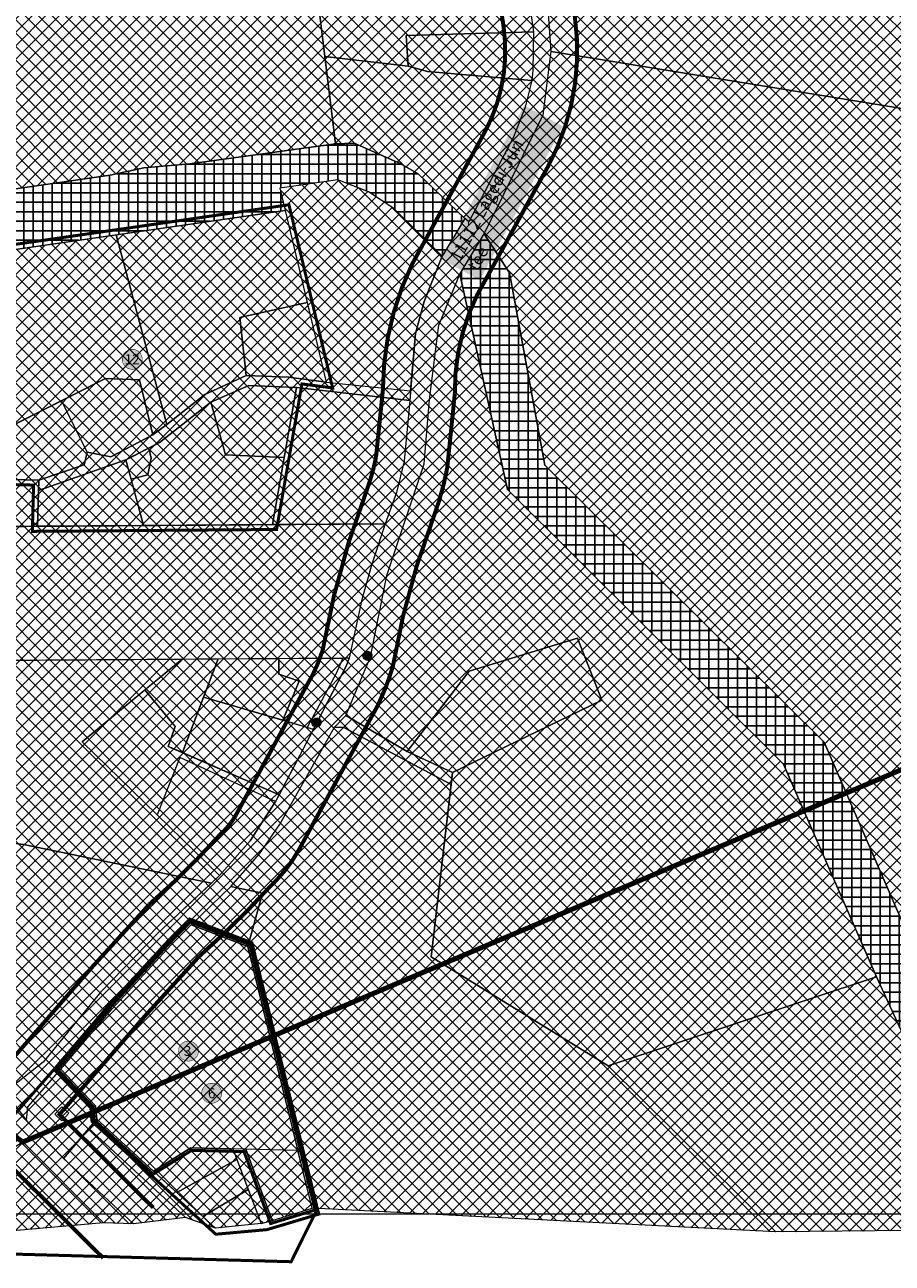
# Model space of a CAD drawing. Units: metres. Extents: x 549695 to 555693, y 6581409 to 6585153.
# Drawn here: x 552241 to 553110, y 6581409 to 6582648 of the extents above; entities that cross this region are included whole.
import ezdxf

# ---------------------------------------------------------------- set-up
doc = ezdxf.new("R2010")
doc.units = ezdxf.units.M
doc.header["$LTSCALE"] = 0.5
doc.linetypes.add('CENTER', pattern=[50.8, 31.75, -6.35, 6.35, -6.35])
doc.linetypes.add('DASHED', pattern=[0.75, 0.5, -0.25])
for name, color, linetype, lineweight in [('a_aluskaart', 7, 'Continuous', 0), ('a_bussipeatus', 1, 'Continuous', 0), ('a_elamumaa', 2, 'Continuous', 25), ('a_kehtestatud_dp', 150, 'DASHED', 0), ('a_menetluses_dp', 6, 'DASHED', 0), ('a_piir', 34, 'Continuous', 5), ('a_teekaitsevoond', 30, 'DASHED', 0), ('k_kontaktala_piir', 5, 'CENTER', 9), ('k_tekst', 7, 'Continuous', 0)]:
    doc.layers.add(name, color=color, linetype=linetype, lineweight=lineweight)
doc.layers.add('a_maatulundusmaa', color=7, linetype='Continuous', lineweight=25, true_color=0xb6ca44)
doc.layers.add('k_nr_alus', color=7, linetype='Continuous', lineweight=0, true_color=0xffffff)
for name, color, linetype, lineweight, transparency in [('a_tootmismaa', 5, 'Continuous', 25, 0.3), ('a_transpordimaa', 9, 'Continuous', 25, 0.3), ('a_uldkasutatav_maa', 150, 'Continuous', 25, 0.3), ('a_veekogudemaa', 130, 'Continuous', 25, 0.5)]:
    doc.layers.add(name, color=color, linetype=linetype, lineweight=lineweight, transparency=transparency)
doc.styles.add('ARIAL', font='arial.ttf')
doc.styles.add('ariel', font='times.ttf', dxfattribs={"height": 2})
picture_1 = doc.add_image_def('image1.png', size_in_pixel=(2250, 1307))

# ---------------------------------------------------------------- blocks, each defined once
blk = doc.blocks.new('krundi nr')
at = {"layer": 'k_nr_alus', "linetype": 'Continuous'}
h = blk.add_hatch(color=256, dxfattribs=at)
h.dxf.hatch_style = 1
edge = h.paths.add_edge_path()
edge.add_arc((550416.15, 6594206.71), 2, 87.7221, 180, ccw=False)
edge.add_arc((550416.15, 6594206.71), 2, 0, 87.7221, ccw=False)
edge.add_arc((550416.15, 6594206.71), 2, -87.7221, 0, ccw=False)
edge.add_arc((550416.15, 6594206.71), 2, 180, 272.2779, ccw=False)
at = {"layer": 'k_nr_alus', "color": 7, "lineweight": 15, "const_width": 0.1}
blk.add_lwpolyline([(550414.15, 6594206.71, -0.425907), (550416.23, 6594208.71, -0.402616), (550418.15, 6594206.71, -0.402616), (550416.23, 6594204.71, -0.425907), (550414.15, 6594206.71, 79069.376994)], format="xyb", dxfattribs=at)

msp = doc.modelspace()

# ---------------------------------------------------------------- hatches: boundary and pattern name
at = {"layer": 'a_bussipeatus'}
h = msp.add_hatch(color=256, dxfattribs=at)
h.dxf.hatch_style = 1
edge = h.paths.add_edge_path()
edge.add_arc((552584.4, 6582016.6), 4.49, -29.4654, 150.5346, ccw=False)
edge.add_arc((552584.4, 6582016.6), 4.49, 150.5346, 330.5346, ccw=False)
h = msp.add_hatch(color=256, dxfattribs=at)
h.dxf.hatch_style = 1
edge = h.paths.add_edge_path()
edge.add_arc((552533.3, 6581949.7), 4.49, -29.4654, 150.5346, ccw=False)
edge.add_arc((552533.3, 6581949.7), 4.49, 150.5346, 330.5346, ccw=False)
at = {"layer": 'a_elamumaa'}
h = msp.add_hatch(dxfattribs=at)
h.set_pattern_fill('ANSI37', color=256, scale=3)
h.paths.add_polyline_path([(552625.1, 6582606.5), (552623.2, 6582637.2), (552750.5, 6582640.9), (552750.1, 6582602.6), (552748.9, 6582592), (552644.4, 6582601.2)])
h = msp.add_hatch(dxfattribs=at)
h.set_pattern_fill('ANSI37', color=256, scale=3)
h.paths.add_polyline_path([(552552.6, 6582528.8), (552541.8, 6582616.1), (552625.1, 6582606.5), (552644.4, 6582601.2), (552748.9, 6582592), (552742.4, 6582565.5), (552730.5, 6582535.3), (552685.9, 6582450.8), (552681.9, 6582454.2), (552635.2, 6582498.8), (552617.2, 6582509.2), (552571.2, 6582529.3)])
h = msp.add_hatch(dxfattribs=at)
h.set_pattern_fill('ANSI37', color=256, scale=3)
h.paths.add_polyline_path([(552456.6, 6582355.1), (552524.1, 6582370), (552543, 6582290.4), (552505.6, 6582295.4), (552463.2, 6582297)])
h = msp.add_hatch(dxfattribs=at)
h.set_pattern_fill('ANSI37', color=256, scale=3)
h.paths.add_polyline_path([(552278.2, 6582271.6), (552322.4, 6582293.8), (552356.3, 6582292.7), (552369.7, 6582237.5), (552327.7, 6582215.5), (552304, 6582220.3)])
h = msp.add_hatch(dxfattribs=at)
h.set_pattern_fill('ANSI37', color=256, scale=3)
h.paths.add_polyline_path([(552427.8, 6582270.4), (552465.8, 6582287.1), (552513.5, 6582285.1), (552501.1, 6582214.8), (552442.5, 6582217.5)])
h = msp.add_hatch(dxfattribs=at)
h.set_pattern_fill('ANSI37', color=256, scale=3)
h.paths.add_polyline_path([(552255.4, 6582192.1), (552213.7, 6582193.2), (552217.1, 6582240.9), (552278.2, 6582271.6), (552304, 6582220.3), (552300.8, 6582207.6)])
h = msp.add_hatch(dxfattribs=at)
h.set_pattern_fill('ANSI37', color=256, scale=3)
h.paths.add_polyline_path([(552255.2, 6582182), (552342.7, 6582212.6), (552360.4, 6582146.9), (552254.2, 6582146.1)])
h = msp.add_hatch(dxfattribs=at)
h.set_pattern_fill('ANSI37', color=256, scale=3)
h.paths.add_polyline_path([(552624.3, 6581920.9), (552686.2, 6582001.1), (552794.8, 6582034.2), (552818.9, 6581972.2), (552669.5, 6581899.8)])
h = msp.add_hatch(dxfattribs=at)
h.set_pattern_fill('ANSI37', color=256, scale=3)
h.paths.add_polyline_path([(552435.2, 6582013.3), (552495.7, 6582013.7), (552495.8, 6581998), (552516, 6581991), (552499.6, 6581952.1), (552420.5, 6581975)])
h = msp.add_hatch(dxfattribs=at)
h.set_pattern_fill('ANSI37', color=256, scale=3)
h.paths.add_polyline_path([(552495.7, 6582013.7), (552559.7, 6582014.1), (552553.2, 6581998.7), (552524.1, 6581944.9), (552499.6, 6581952.1), (552516, 6581991), (552495.8, 6581998)])
h = msp.add_hatch(dxfattribs=at)
h.set_pattern_fill('ANSI37', color=256, scale=3)
h.paths.add_polyline_path([(552370.3, 6581500.9), (552407.7, 6581524.1), (552449.6, 6581523.1), (552453.6, 6581512.6), (552393.8, 6581479.3)])
h = msp.add_hatch(dxfattribs=at)
h.set_pattern_fill('ANSI37', color=256, scale=3)
h.paths.add_polyline_path([(552529.1, 6581463.7), (552514.9, 6581521.6), (552462.7, 6581522.8), (552489, 6581451.5)])
h = msp.add_hatch(dxfattribs=at)
h.set_pattern_fill('ANSI37', color=256, scale=3)
h.paths.add_polyline_path([(552393.8, 6581479.3), (552453.6, 6581512.6), (552465.1, 6581482.5), (552419.7, 6581455.5)])
h = msp.add_hatch(dxfattribs=at)
h.set_pattern_fill('ANSI37', color=256, scale=3)
h.paths.add_polyline_path([(552432.5, 6581443.7), (552419.7, 6581455.5), (552465.1, 6581482.5), (552478, 6581448.5)])
at = {"layer": 'a_maatulundusmaa'}
h = msp.add_hatch(dxfattribs=at)
h.set_pattern_fill('ANSI37', color=256, scale=3)
h.paths.add_polyline_path([(552040.5, 6582464.8), (552039.9, 6582478.9), (552017.2, 6582478), (552094.9, 6582637.8), (552159.9, 6582802.3), (552178.6, 6582863.7), (552209.4, 6582962.6), (552719.8, 6582837.2), (552722.3, 6582820.8), (552510.7, 6582873.1), (552522.2, 6582777.5), (552541.8, 6582616.1), (552552.6, 6582528.8), (552406.7, 6582508.7), (552360.5, 6582504.7), (552326.8, 6582497.4), (552119, 6582467.3), (552097.3, 6582465.4)])
h = msp.add_hatch(dxfattribs=at)
h.set_pattern_fill('ANSI37', color=256, scale=3)
h.paths.add_polyline_path([(552541.8, 6582616.1), (552510.7, 6582873.1), (552722.3, 6582820.8), (552730.2, 6582767.8), (552736.7, 6582731), (552743.1, 6582694.1), (552750.5, 6582640.9), (552623.2, 6582637.2), (552625.1, 6582606.5)])
h = msp.add_hatch(dxfattribs=at)
h.set_pattern_fill('ANSI37', color=256, scale=3)
h.paths.add_polyline_path([(552747.9, 6582767), (553276.9, 6582661.2), (553286, 6582659.9), (553330.8, 6582654.7), (553374.6, 6582653.6), (553415.6, 6582640.5), (553441.5, 6582631.4), (553471.3, 6582574.1), (553525.4, 6582502.4), (553433.4, 6582513.2), (552768.2, 6582621), (552765.5, 6582659.1)])
h = msp.add_hatch(dxfattribs=at)
h.set_pattern_fill('ANSI37', color=256, scale=3)
h.paths.add_polyline_path([(552768.2, 6582621), (553433.4, 6582513.2), (553390.5, 6582293.6), (553407.2, 6582128), (553458.2, 6581950.7), (553180.8, 6581610), (553041.6, 6581930), (552762.1, 6582207.2), (552726.6, 6582399.8), (552701.3, 6582438.8), (552760.4, 6582557.8)])
h = msp.add_hatch(dxfattribs=at)
h.set_pattern_fill('ANSI37', color=256, scale=3)
h.paths.add_polyline_path([(552496.9, 6582484.3), (552543, 6582290.4), (552627.5, 6582281.5), (552632.5, 6582339.1), (552641.2, 6582371), (552659.1, 6582416.3), (552611, 6582464.2), (552585.6, 6582480.8), (552554.7, 6582492.7)])
h = msp.add_hatch(dxfattribs=at)
h.set_pattern_fill('ANSI37', color=256, scale=3)
h.paths.add_polyline_path([(552332.8, 6582437.7), (552502.1, 6582462.2), (552524.1, 6582370), (552456.6, 6582355.1), (552463.2, 6582297), (552421.7, 6582278), (552383.7, 6582247.9)])
h = msp.add_hatch(dxfattribs=at)
h.set_pattern_fill('ANSI37', color=256, scale=3)
h.paths.add_polyline_path([(552109.8, 6582405.4), (552332.8, 6582437.7), (552383.7, 6582247.9), (552369.7, 6582237.5), (552356.3, 6582292.7), (552322.4, 6582293.8), (552217.1, 6582240.9), (552213.7, 6582193.2), (552157.7, 6582194.7), (552167.8, 6582335.7)])
h = msp.add_hatch(dxfattribs=at)
h.set_pattern_fill('ANSI37', color=256, scale=3)
h.paths.add_polyline_path([(551979.7, 6582405.6), (552057.9, 6582327.4), (552058.2, 6582197.3), (552255.4, 6582192.1), (552254.2, 6582146.1), (552018, 6582144.2), (551941.6, 6582113.8), (551891.7, 6582103.3), (551817.7, 6581994.1), (551819.3, 6582065.8), (551844.5, 6582135.7)])
h = msp.add_hatch(dxfattribs=at)
h.set_pattern_fill('ANSI37', color=256, scale=3)
h.paths.add_polyline_path([(552562.8, 6581956.8), (552587.6, 6582015.4), (552604, 6582096.8), (552641.1, 6582208.6), (552646.4, 6582273.1), (552655.8, 6582347.4), (552677, 6582398.3), (552724.7, 6582183), (553000.8, 6581908.1), (553093.8, 6581695.2), (552825.3, 6581606.3), (552648.1, 6581715.3), (552669.5, 6581899.8), (552818.9, 6581972.2), (552794.8, 6582034.2), (552686.2, 6582001.1), (552624.3, 6581920.9)])
h = msp.add_hatch(dxfattribs=at)
h.set_pattern_fill('ANSI37', color=256, scale=3)
h.paths.add_polyline_path([(552513.5, 6582285.1), (552626.7, 6582272), (552621.3, 6582211.4), (552613.6, 6582179.9), (552602.3, 6582148.7), (552489.3, 6582147.9)])
h = msp.add_hatch(dxfattribs=at)
h.set_pattern_fill('ANSI37', color=256, scale=3)
h.paths.add_polyline_path([(552360.4, 6582146.9), (552348, 6582193.1), (552364.5, 6582197.5), (552367.9, 6582214.2), (552365.6, 6582224.4), (552376.2, 6582229.8), (552427.8, 6582270.4), (552442.5, 6582217.5), (552501.1, 6582214.8), (552489.3, 6582147.9)])
h = msp.add_hatch(dxfattribs=at)
h.set_pattern_fill('ANSI37', color=256, scale=3)
h.paths.add_polyline_path([(551817.7, 6581994.1), (551891.7, 6582103.3), (551941.6, 6582113.8), (552018, 6582144.2), (552602.3, 6582148.7), (552588.8, 6582108.3), (552578.9, 6582072.7), (552566.2, 6582014.1), (552059.9, 6582010.9), (552035.6, 6581976.7), (551967.8, 6581874), (551940.7, 6581892.2), (551917.9, 6581859.7), (551937.1, 6581846.2), (551924.1, 6581826.6), (551879.2, 6581852.9), (551842.7, 6581877.1), (551831.5, 6581887.9), (551817.2, 6581912.4), (551813.9, 6581926.7), (551814.4, 6581973.4)])
h = msp.add_hatch(dxfattribs=at)
h.set_pattern_fill('ANSI37', color=256, scale=3)
h.paths.add_polyline_path([(552035.6, 6581976.7), (552059.9, 6582010.9), (552398.9, 6582013.1), (552298.8, 6581930.5), (552436.4, 6581796.6), (552428.4, 6581789.1), (552240.2, 6581827.8), (552183.1, 6581834.7), (552137.8, 6581872.9)])
h = msp.add_hatch(dxfattribs=at)
h.set_pattern_fill('ANSI37', color=256, scale=3)
h.paths.add_polyline_path([(552361.8, 6581982.5), (552398.9, 6582013.1), (552435.2, 6582013.3), (552399.3, 6581919.6), (552384.9, 6581925.8), (552392, 6581945.8)])
h = msp.add_hatch(dxfattribs=at)
h.set_pattern_fill('ANSI37', color=256, scale=3)
h.paths.add_polyline_path([(552298.8, 6581930.5), (552361.8, 6581982.5), (552392, 6581945.8), (552384.9, 6581925.8), (552496, 6581877.5), (552492.4, 6581870.6), (552396.7, 6581914.7), (552374.1, 6581857.2)])
h = msp.add_hatch(dxfattribs=at)
h.set_pattern_fill('ANSI37', color=256, scale=3)
h.paths.add_polyline_path([(552035.6, 6581976.7), (552137.8, 6581872.9), (552183.1, 6581834.7), (552240.2, 6581827.8), (552428.4, 6581789.1), (552374.7, 6581738.9), (552317.5, 6581680.1), (552259.8, 6581609.8), (552221.9, 6581580), (552193, 6581614.9), (552170, 6581638.9), (552066, 6581719.5), (552020.1, 6581751.5), (551925.6, 6581810.9), (551967.8, 6581874)])
h = msp.add_hatch(dxfattribs=at)
h.set_pattern_fill('ANSI37', color=256, scale=3)
h.paths.add_polyline_path([(552399.3, 6581919.6), (552420.5, 6581975), (552530.3, 6581943.1), (552496, 6581877.5)])
h = msp.add_hatch(dxfattribs=at)
h.set_pattern_fill('ANSI37', color=256, scale=3)
h.paths.add_polyline_path([(552551.4, 6581945.2), (552560.7, 6581944.8), (552668.1, 6581887.7), (552648.1, 6581715.3), (552825.3, 6581606.3), (552993.2, 6581440), (552529.1, 6581463.7), (552464.7, 6581725.5), (552479.5, 6581779), (552447.8, 6581785.6), (552476.4, 6581818.5), (552496.3, 6581847.3)])
h = msp.add_hatch(dxfattribs=at)
h.set_pattern_fill('ANSI37', color=256, scale=3)
h.paths.add_polyline_path([(552436.4, 6581796.6), (552467, 6581831.3), (552492.4, 6581870.6), (552396.7, 6581914.7), (552374.1, 6581857.2)])
h = msp.add_hatch(dxfattribs=at)
h.set_pattern_fill('ANSI37', color=256, scale=3)
h.paths.add_polyline_path([(552447.8, 6581785.6), (552479.5, 6581779), (552464.7, 6581725.5), (552407.9, 6581747.2)])
h = msp.add_hatch(dxfattribs=at)
h.set_pattern_fill('ANSI37', color=256, scale=3)
h.paths.add_polyline_path([(552277.7, 6581602.9), (552329.1, 6581663.2), (552388, 6581727.2), (552407.9, 6581747.2), (552464.7, 6581725.5), (552514.9, 6581521.6), (552407.7, 6581524.1), (552370.3, 6581500.9), (552313.6, 6581553), (552312.4, 6581566.3)])
h = msp.add_hatch(dxfattribs=at)
h.set_pattern_fill('ANSI37', color=256, scale=3)
h.paths.add_polyline_path([(552993.2, 6581440), (552825.3, 6581606.3), (553093.8, 6581695.2), (553182.6, 6581502), (553162.4, 6581495.5), (553125.5, 6581441.4)])
h = msp.add_hatch(dxfattribs=at)
h.set_pattern_fill('ANSI37', color=256, scale=3)
h.paths.add_polyline_path([(552280.4, 6581513.4), (552305.7, 6581543.5), (552402.5, 6581454.4), (552350.3, 6581448)])
h = msp.add_hatch(dxfattribs=at)
h.set_pattern_fill('ANSI37', color=256, scale=3)
h.paths.add_polyline_path([(552071.2, 6581427.2), (552239.6, 6581530), (552320.4, 6581449.1)])
at = {"layer": 'a_tootmismaa'}
h = msp.add_hatch(dxfattribs=at)
h.set_pattern_fill('ANSI37', color=256, scale=3)
h.paths.add_polyline_path([(552342.7, 6582212.6), (552365.6, 6582224.4), (552367.9, 6582214.2), (552364.5, 6582197.5), (552348, 6582193.1)])
h = msp.add_hatch(dxfattribs=at)
h.set_pattern_fill('ANSI37', color=256, scale=3)
h.paths.add_polyline_path([(552271.6, 6581558), (552278.7, 6581565.1), (552285.6, 6581558.7), (552278.6, 6581551.1)])
at = {"layer": 'a_transpordimaa'}
h = msp.add_hatch(dxfattribs=at)
h.set_pattern_fill('ANSI37', color=256, scale=3)
h.paths.add_polyline_path([(553123.4, 6583970.4), (553126, 6583963.5), (553128.2, 6583957.6), (553142.4, 6583906), (553150.8, 6583863.1), (553151.8, 6583816.9), (553148.6, 6583752.6), (553119.4, 6583644.8), (553063.2, 6583460.4), (553023.7, 6583322.6), (553016.7, 6583310.6), (553001.9, 6583295.9), (552993.5, 6583291.1), (552969, 6583278.5), (552920.1, 6583250.1), (552903.3, 6583240.8), (552870.7, 6583215.6), (552824.5, 6583174.2), (552783.1, 6583128), (552771.3, 6583098.9), (552768.4, 6583090.8), (552757.5, 6583060.5), (552754.2, 6583050.2), (552720.4, 6582950.9), (552716.6, 6582933.1), (552713.6, 6582911.7), (552713.1, 6582894.8), (552714.7, 6582871.6), (552717.2, 6582853.8), (552719.8, 6582837.2), (552722.3, 6582820.8), (552730.2, 6582767.8), (552743.1, 6582694.1), (552750.5, 6582640.9), (552750.1, 6582602.6), (552748.9, 6582592), (552742.4, 6582565.5), (552730.5, 6582535.3), (552685.9, 6582450.8), (552681.9, 6582454.2), (552659.1, 6582416.3), (552641.2, 6582371), (552632.5, 6582339.1), (552626.7, 6582272), (552621.3, 6582211.4), (552613.6, 6582179.9), (552602.3, 6582148.7), (552588.8, 6582108.3), (552578.9, 6582072.7), (552566.2, 6582014.1), (552563.6, 6582006.7), (552530.3, 6581943.1), (552492.4, 6581870.6), (552467, 6581831.3), (552436.4, 6581796.6), (552374.7, 6581738.9), (552317.5, 6581680.1), (552259.8, 6581609.8), (552221.9, 6581580), (552243.3, 6581551.4), (552244.5, 6581565.1), (552277.7, 6581602.9), (552329.1, 6581663.2), (552388, 6581727.2), (552407.9, 6581747.2), (552447.8, 6581785.6), (552476.4, 6581818.5), (552496.3, 6581847.3), (552551.4, 6581945.2), (552562.8, 6581956.8), (552587.6, 6582015.4), (552604, 6582096.8), (552641.1, 6582208.6), (552646.4, 6582273.1), (552655.8, 6582347.4), (552677, 6582398.3), (552701.3, 6582438.8), (552760.4, 6582557.8), (552768.2, 6582621), (552765.5, 6582659.1), (552759.6, 6582696.8), (552747.9, 6582767), (552733.6, 6582855.5), (552730.3, 6582882.2), (552729.5, 6582900.9), (552730.2, 6582917.9), (552733.5, 6582936.2), (552768.4, 6583033.1), (552784.7, 6583084.9), (552788.6, 6583096.5), (552844.2, 6583167.1), (552905.4, 6583218.6), (552988.5, 6583257), (553004.2, 6583264.8), (553025.6, 6583280.5), (553062, 6583377.5), (553090.6, 6583479), (553085.9, 6583481), (553103.4, 6583536.5), (553109.9, 6583559.8), (553130.6, 6583624.7), (553143.5, 6583652.9), (553140.3, 6583658.9), (553148.3, 6583699.7), (553157, 6583725.2), (553164.6, 6583750.8), (553167.2, 6583790.1), (553167.5, 6583849.2), (553165.4, 6583861.3), (553146.6, 6583934.2), (553148.2, 6583942.4), (553137.6, 6583979.1)])
h = msp.add_hatch(dxfattribs=at)
h.set_pattern_fill('ANSI37', color=256, scale=3)
h.paths.add_polyline_path([(552255.4, 6582192.1), (552300.8, 6582207.6), (552304, 6582220.3), (552327.7, 6582215.5), (552369.7, 6582237.5), (552383.7, 6582247.9), (552421.7, 6582278), (552463.2, 6582297), (552505.6, 6582295.4), (552543, 6582290.4), (552627.5, 6582281.5), (552626.7, 6582272), (552513.5, 6582285.1), (552465.8, 6582287.1), (552427.8, 6582270.4), (552376.2, 6582229.8), (552342.7, 6582212.6), (552255.2, 6582182)])
h = msp.add_hatch(dxfattribs=at)
h.set_pattern_fill('ANSI37', color=256, scale=3)
h.paths.add_polyline_path([(552530.3, 6581943.1), (552563.6, 6582006.7), (552566.2, 6582014.1), (552559.7, 6582014.1), (552553.2, 6581998.7), (552524.1, 6581944.9)])
h = msp.add_hatch(dxfattribs=at)
h.set_pattern_fill('ANSI37', color=256, scale=3)
h.paths.add_polyline_path([(552551.4, 6581945.2), (552562.8, 6581956.8), (552624.3, 6581920.9), (552669.5, 6581899.8), (552668.1, 6581887.7), (552560.7, 6581944.8)])
h = msp.add_hatch(dxfattribs=at)
h.set_pattern_fill('ANSI37', color=256, scale=3)
h.paths.add_polyline_path([(551743.8, 6581935), (551765.2, 6581916.4), (551915, 6581813.8), (551923.3, 6581807.6), (551925.6, 6581810.9), (552020.1, 6581751.5), (552066, 6581719.5), (552170, 6581638.9), (552193, 6581614.9), (552221.9, 6581580), (552243.3, 6581551.4), (552280.4, 6581513.4), (552350.3, 6581448), (552320.4, 6581449.1), (552239.6, 6581530), (552182.3, 6581597.6), (552155.7, 6581624.4), (552137.4, 6581638.3), (552000.2, 6581744.3), (551860.2, 6581827.5), (551737.7, 6581911.3), (551731.5, 6581915.7)])
h = msp.add_hatch(dxfattribs=at)
h.set_pattern_fill('ANSI37', color=256, scale=3)
h.paths.add_polyline_path([(552313.6, 6581553), (552432.5, 6581443.7), (552402.5, 6581454.4), (552305.7, 6581543.5)])
h = msp.add_hatch(dxfattribs=at)
h.set_pattern_fill('ANSI37', color=256, scale=3)
h.paths.add_polyline_path([(552489, 6581451.5), (552462.7, 6581522.8), (552449.6, 6581523.1), (552478, 6581448.5)])
at = {"layer": 'a_uldkasutatav_maa'}
h = msp.add_hatch(dxfattribs=at)
h.set_pattern_fill('ANSI37', color=256, scale=3)
h.paths.add_polyline_path([(552243.3, 6581551.4), (552244.5, 6581565.1), (552277.7, 6581602.9), (552312.4, 6581566.3), (552313.6, 6581553), (552280.4, 6581513.4)])
h.paths.add_polyline_path([(552271.6, 6581558), (552278.7, 6581565.1), (552285.6, 6581558.7), (552278.6, 6581551.1)], flags=16)
at = {"layer": 'a_veekogudemaa'}
h = msp.add_hatch(dxfattribs=at)
h.set_pattern_fill('ANSI37', color=256, scale=3, angle=45)
h.paths.add_polyline_path([(551983.7, 6582412.7), (552009.5, 6582465.5), (552040.5, 6582464.8), (552097.3, 6582465.4), (552119, 6582467.3), (552326.8, 6582497.4), (552360.5, 6582504.7), (552406.7, 6582508.7), (552552.6, 6582528.8), (552571.2, 6582529.3), (552617.2, 6582509.2), (552635.2, 6582498.8), (552681.9, 6582454.2), (552659.1, 6582416.3), (552611, 6582464.2), (552585.6, 6582480.8), (552554.7, 6582492.7), (552496.9, 6582484.3), (552502.1, 6582462.2), (552109.8, 6582405.4)])
h = msp.add_hatch(dxfattribs=at)
h.set_pattern_fill('ANSI37', color=256, scale=3, angle=45)
h.paths.add_polyline_path([(552677, 6582398.3), (552701.3, 6582438.8), (552726.6, 6582399.8), (552762.1, 6582207.2), (553041.6, 6581930), (553180.8, 6581610), (553215.4, 6581530.6), (553264.6, 6581413.8), (553210.9, 6581439.6), (553182.6, 6581502), (553093.8, 6581695.2), (553000.8, 6581908.1), (552724.7, 6582183)])

# ---------------------------------------------------------------- linework, layer by layer
at = {"layer": 'a_bussipeatus', "flags": 128}
for points in [[(552580.5, 6582018.8, -1), (552588.3, 6582014.4, -1)], [(552529.4, 6581951.9, -1), (552537.3, 6581947.5, -1)]]:
    msp.add_lwpolyline(points, format="xyb", close=True, dxfattribs=at)
at = {"layer": 'a_kehtestatud_dp', "ltscale": 8, "const_width": 3}
for points in [[(552100.2, 6582409.1), (552505.9, 6582467.8), (552549.6, 6582284.5), (552518.9, 6582288.5), (552493.5, 6582142.9), (552249.1, 6582141), (552250.3, 6582187.3), (552152.3, 6582189.8), (552162.7, 6582334.1)], [(552273.9, 6581606.2), (552220.3, 6581545.1), (552232, 6581531.3), (552054.2, 6581422.7), (552508, 6581410.2), (552534.4, 6581463.1), (552468.9, 6581729.3), (552406.6, 6581753.1), (552384.4, 6581730.6), (552325.3, 6581666.5)], [(552432.6, 6581437.7), (552308.8, 6581550.6), (552307.6, 6581564.1), (552270.9, 6581602.7), (552325.3, 6581666.5), (552384.4, 6581730.6), (552406.6, 6581753.1), (552468.9, 6581729.3), (552535.7, 6581457.8), (552483.9, 6581442.3)]]:
    msp.add_lwpolyline(points, close=True, dxfattribs=at)
at = {"layer": 'a_menetluses_dp', "ltscale": 8, "const_width": 3}
msp.add_lwpolyline([(552370, 6581497.8), (552311.2, 6581551.8), (552310, 6581565.2), (552274.3, 6581602.8), (552327.2, 6581664.9), (552386.2, 6581728.9), (552407.2, 6581750.2), (552466.8, 6581727.4), (552532.1, 6581462), (552487.5, 6581448.4), (552460.9, 6581520.4), (552408.4, 6581521.6)], close=True, dxfattribs=at)
at = {"layer": 'a_piir', "flags": 128}
for points in [[(552040.5, 6582464.8), (552039.9, 6582478.9), (552017.2, 6582478), (552094.9, 6582637.8), (552159.9, 6582802.3), (552178.6, 6582863.7), (552209.4, 6582962.6), (552719.8, 6582837.2), (552722.3, 6582820.8), (552510.7, 6582873.1), (552522.2, 6582777.5), (552541.8, 6582616.1), (552552.6, 6582528.8), (552406.7, 6582508.7), (552360.5, 6582504.7), (552326.8, 6582497.4), (552119, 6582467.3), (552097.3, 6582465.4)], [(552541.8, 6582616.1), (552510.7, 6582873.1), (552722.3, 6582820.8), (552730.2, 6582767.8), (552736.7, 6582731), (552743.1, 6582694.1), (552750.5, 6582640.9), (552623.2, 6582637.2), (552625.1, 6582606.5)], [(552747.9, 6582767), (553276.9, 6582661.2), (553286, 6582659.9), (553330.8, 6582654.7), (553374.6, 6582653.6), (553415.6, 6582640.5), (553441.5, 6582631.4), (553471.3, 6582574.1), (553525.4, 6582502.4), (553433.4, 6582513.2), (552768.2, 6582621), (552765.5, 6582659.1)], [(552625.1, 6582606.5), (552623.2, 6582637.2), (552750.5, 6582640.9), (552750.1, 6582602.6), (552748.9, 6582592), (552644.4, 6582601.2)], [(552552.6, 6582528.8), (552541.8, 6582616.1), (552625.1, 6582606.5), (552644.4, 6582601.2), (552748.9, 6582592), (552742.4, 6582565.5), (552730.5, 6582535.3), (552685.9, 6582450.8), (552681.9, 6582454.2), (552635.2, 6582498.8), (552617.2, 6582509.2), (552571.2, 6582529.3)], [(552768.2, 6582621), (553433.4, 6582513.2), (553390.5, 6582293.6), (553407.2, 6582128), (553458.2, 6581950.7), (553180.8, 6581610), (553041.6, 6581930), (552762.1, 6582207.2), (552726.6, 6582399.8), (552701.3, 6582438.8), (552760.4, 6582557.8)], [(551983.7, 6582412.7), (552009.5, 6582465.5), (552040.5, 6582464.8), (552097.3, 6582465.4), (552119, 6582467.3), (552326.8, 6582497.4), (552360.5, 6582504.7), (552406.7, 6582508.7), (552552.6, 6582528.8), (552571.2, 6582529.3), (552617.2, 6582509.2), (552635.2, 6582498.8), (552681.9, 6582454.2), (552659.1, 6582416.3), (552611, 6582464.2), (552585.6, 6582480.8), (552554.7, 6582492.7), (552496.9, 6582484.3), (552502.1, 6582462.2), (552109.8, 6582405.4)], [(552496.9, 6582484.3), (552543, 6582290.4), (552627.5, 6582281.5), (552632.5, 6582339.1), (552641.2, 6582371), (552659.1, 6582416.3), (552611, 6582464.2), (552585.6, 6582480.8), (552554.7, 6582492.7)], [(552332.8, 6582437.7), (552502.1, 6582462.2), (552524.1, 6582370), (552456.6, 6582355.1), (552463.2, 6582297), (552421.7, 6582278), (552383.7, 6582247.9)], [(552109.8, 6582405.4), (552332.8, 6582437.7), (552383.7, 6582247.9), (552369.7, 6582237.5), (552356.3, 6582292.7), (552322.4, 6582293.8), (552217.1, 6582240.9), (552213.7, 6582193.2), (552157.7, 6582194.7), (552167.8, 6582335.7)], [(552677, 6582398.3), (552701.3, 6582438.8), (552726.6, 6582399.8), (552762.1, 6582207.2), (553041.6, 6581930), (553180.8, 6581610), (553215.4, 6581530.6), (553264.6, 6581413.8), (553210.9, 6581439.6), (553182.6, 6581502), (553093.8, 6581695.2), (553000.8, 6581908.1), (552724.7, 6582183)], [(551979.7, 6582405.6), (552057.9, 6582327.4), (552058.2, 6582197.3), (552255.4, 6582192.1), (552254.2, 6582146.1), (552018, 6582144.2), (551941.6, 6582113.8), (551891.7, 6582103.3), (551817.7, 6581994.1), (551819.3, 6582065.8), (551844.5, 6582135.7)], [(552562.8, 6581956.8), (552587.6, 6582015.4), (552604, 6582096.8), (552641.1, 6582208.6), (552646.4, 6582273.1), (552655.8, 6582347.4), (552677, 6582398.3), (552724.7, 6582183), (553000.8, 6581908.1), (553093.8, 6581695.2), (552825.3, 6581606.3), (552648.1, 6581715.3), (552669.5, 6581899.8), (552818.9, 6581972.2), (552794.8, 6582034.2), (552686.2, 6582001.1), (552624.3, 6581920.9)], [(552456.6, 6582355.1), (552524.1, 6582370), (552543, 6582290.4), (552505.6, 6582295.4), (552463.2, 6582297)], [(552255.4, 6582192.1), (552300.8, 6582207.6), (552304, 6582220.3), (552327.7, 6582215.5), (552369.7, 6582237.5), (552383.7, 6582247.9), (552421.7, 6582278), (552463.2, 6582297), (552505.6, 6582295.4), (552543, 6582290.4), (552627.5, 6582281.5), (552626.7, 6582272), (552513.5, 6582285.1), (552465.8, 6582287.1), (552427.8, 6582270.4), (552376.2, 6582229.8), (552342.7, 6582212.6), (552255.2, 6582182)], [(552278.2, 6582271.6), (552322.4, 6582293.8), (552356.3, 6582292.7), (552369.7, 6582237.5), (552327.7, 6582215.5), (552304, 6582220.3)], [(552427.8, 6582270.4), (552465.8, 6582287.1), (552513.5, 6582285.1), (552501.1, 6582214.8), (552442.5, 6582217.5)], [(552513.5, 6582285.1), (552626.7, 6582272), (552621.3, 6582211.4), (552613.6, 6582179.9), (552602.3, 6582148.7), (552489.3, 6582147.9)], [(552255.4, 6582192.1), (552213.7, 6582193.2), (552217.1, 6582240.9), (552278.2, 6582271.6), (552304, 6582220.3), (552300.8, 6582207.6)], [(552360.4, 6582146.9), (552348, 6582193.1), (552364.5, 6582197.5), (552367.9, 6582214.2), (552365.6, 6582224.4), (552376.2, 6582229.8), (552427.8, 6582270.4), (552442.5, 6582217.5), (552501.1, 6582214.8), (552489.3, 6582147.9)], [(552342.7, 6582212.6), (552365.6, 6582224.4), (552367.9, 6582214.2), (552364.5, 6582197.5), (552348, 6582193.1)], [(552255.2, 6582182), (552342.7, 6582212.6), (552360.4, 6582146.9), (552254.2, 6582146.1)], [(551817.7, 6581994.1), (551891.7, 6582103.3), (551941.6, 6582113.8), (552018, 6582144.2), (552602.3, 6582148.7), (552588.8, 6582108.3), (552578.9, 6582072.7), (552566.2, 6582014.1), (552059.9, 6582010.9), (552035.6, 6581976.7), (551967.8, 6581874), (551940.7, 6581892.2), (551917.9, 6581859.7), (551937.1, 6581846.2), (551924.1, 6581826.6), (551879.2, 6581852.9), (551842.7, 6581877.1), (551831.5, 6581887.9), (551817.2, 6581912.4), (551813.9, 6581926.7), (551814.4, 6581973.4)], [(552624.3, 6581920.9), (552686.2, 6582001.1), (552794.8, 6582034.2), (552818.9, 6581972.2), (552669.5, 6581899.8)], [(552035.6, 6581976.7), (552059.9, 6582010.9), (552398.9, 6582013.1), (552298.8, 6581930.5), (552436.4, 6581796.6), (552428.4, 6581789.1), (552240.2, 6581827.8), (552183.1, 6581834.7), (552137.8, 6581872.9)], [(552361.8, 6581982.5), (552398.9, 6582013.1), (552435.2, 6582013.3), (552399.3, 6581919.6), (552384.9, 6581925.8), (552392, 6581945.8)], [(552435.2, 6582013.3), (552495.7, 6582013.7), (552495.8, 6581998), (552516, 6581991), (552499.6, 6581952.1), (552420.5, 6581975)], [(552495.7, 6582013.7), (552559.7, 6582014.1), (552553.2, 6581998.7), (552524.1, 6581944.9), (552499.6, 6581952.1), (552516, 6581991), (552495.8, 6581998)], [(552530.3, 6581943.1), (552563.6, 6582006.7), (552566.2, 6582014.1), (552559.7, 6582014.1), (552553.2, 6581998.7), (552524.1, 6581944.9)], [(552298.8, 6581930.5), (552361.8, 6581982.5), (552392, 6581945.8), (552384.9, 6581925.8), (552496, 6581877.5), (552492.4, 6581870.6), (552396.7, 6581914.7), (552374.1, 6581857.2)], [(552035.6, 6581976.7), (552137.8, 6581872.9), (552183.1, 6581834.7), (552240.2, 6581827.8), (552428.4, 6581789.1), (552374.7, 6581738.9), (552317.5, 6581680.1), (552259.8, 6581609.8), (552221.9, 6581580), (552193, 6581614.9), (552170, 6581638.9), (552066, 6581719.5), (552020.1, 6581751.5), (551925.6, 6581810.9), (551967.8, 6581874)], [(552399.3, 6581919.6), (552420.5, 6581975), (552530.3, 6581943.1), (552496, 6581877.5)], [(552551.4, 6581945.2), (552562.8, 6581956.8), (552624.3, 6581920.9), (552669.5, 6581899.8), (552668.1, 6581887.7), (552560.7, 6581944.8)], [(552551.4, 6581945.2), (552560.7, 6581944.8), (552668.1, 6581887.7), (552648.1, 6581715.3), (552825.3, 6581606.3), (552993.2, 6581440), (552529.1, 6581463.7), (552464.7, 6581725.5), (552479.5, 6581779), (552447.8, 6581785.6), (552476.4, 6581818.5), (552496.3, 6581847.3)], [(551743.8, 6581935), (551765.2, 6581916.4), (551915, 6581813.8), (551923.3, 6581807.6), (551925.6, 6581810.9), (552020.1, 6581751.5), (552066, 6581719.5), (552170, 6581638.9), (552193, 6581614.9), (552221.9, 6581580), (552243.3, 6581551.4), (552280.4, 6581513.4), (552350.3, 6581448), (552320.4, 6581449.1), (552239.6, 6581530), (552182.3, 6581597.6), (552155.7, 6581624.4), (552137.4, 6581638.3), (552000.2, 6581744.3), (551860.2, 6581827.5), (551737.7, 6581911.3), (551731.5, 6581915.7)], [(552436.4, 6581796.6), (552467, 6581831.3), (552492.4, 6581870.6), (552396.7, 6581914.7), (552374.1, 6581857.2)], [(552447.8, 6581785.6), (552479.5, 6581779), (552464.7, 6581725.5), (552407.9, 6581747.2)], [(552277.7, 6581602.9), (552329.1, 6581663.2), (552388, 6581727.2), (552407.9, 6581747.2), (552464.7, 6581725.5), (552514.9, 6581521.6), (552407.7, 6581524.1), (552370.3, 6581500.9), (552313.6, 6581553), (552312.4, 6581566.3)], [(552993.2, 6581440), (552825.3, 6581606.3), (553093.8, 6581695.2), (553182.6, 6581502), (553162.4, 6581495.5), (553125.5, 6581441.4)], [(552243.3, 6581551.4), (552244.5, 6581565.1), (552277.7, 6581602.9), (552312.4, 6581566.3), (552313.6, 6581553), (552280.4, 6581513.4)], [(552271.6, 6581558), (552278.7, 6581565.1), (552285.6, 6581558.7), (552278.6, 6581551.1)], [(552313.6, 6581553), (552432.5, 6581443.7), (552402.5, 6581454.4), (552305.7, 6581543.5)], [(552280.4, 6581513.4), (552305.7, 6581543.5), (552402.5, 6581454.4), (552350.3, 6581448)], [(552071.2, 6581427.2), (552239.6, 6581530), (552320.4, 6581449.1)], [(552370.3, 6581500.9), (552407.7, 6581524.1), (552449.6, 6581523.1), (552453.6, 6581512.6), (552393.8, 6581479.3)], [(552489, 6581451.5), (552462.7, 6581522.8), (552449.6, 6581523.1), (552478, 6581448.5)], [(552529.1, 6581463.7), (552514.9, 6581521.6), (552462.7, 6581522.8), (552489, 6581451.5)], [(552393.8, 6581479.3), (552453.6, 6581512.6), (552465.1, 6581482.5), (552419.7, 6581455.5)], [(552432.5, 6581443.7), (552419.7, 6581455.5), (552465.1, 6581482.5), (552478, 6581448.5)]]:
    msp.add_lwpolyline(points, close=True, dxfattribs=at)
msp.add_lwpolyline([(552743.1, 6582694.1), (552750.5, 6582640.9), (552750.1, 6582602.6), (552748.9, 6582592), (552742.4, 6582565.5), (552730.5, 6582535.3), (552685.9, 6582450.8), (552681.9, 6582454.2), (552659.1, 6582416.3), (552641.2, 6582371), (552632.5, 6582339.1), (552626.7, 6582272), (552621.3, 6582211.4), (552613.6, 6582179.9), (552602.3, 6582148.7), (552588.8, 6582108.3), (552578.9, 6582072.7), (552566.2, 6582014.1), (552563.6, 6582006.7), (552530.3, 6581943.1), (552492.4, 6581870.6), (552467, 6581831.3), (552436.4, 6581796.6), (552374.7, 6581738.9), (552317.5, 6581680.1), (552259.8, 6581609.8), (552221.9, 6581580), (552243.3, 6581551.4), (552244.5, 6581565.1), (552277.7, 6581602.9), (552329.1, 6581663.2), (552388, 6581727.2), (552407.9, 6581747.2), (552447.8, 6581785.6), (552476.4, 6581818.5), (552496.3, 6581847.3), (552551.4, 6581945.2), (552562.8, 6581956.8), (552587.6, 6582015.4), (552604, 6582096.8), (552641.1, 6582208.6), (552646.4, 6582273.1), (552655.8, 6582347.4), (552677, 6582398.3), (552701.3, 6582438.8), (552760.4, 6582557.8), (552768.2, 6582621), (552765.5, 6582659.1)], dxfattribs=at)
at = {"layer": 'a_teekaitsevoond', "ltscale": 12, "const_width": 4, "flags": 128}
for points in [[(553164, 6583983.2, -0.030773), (553193, 6583869.8, -0.064229), (553191.6, 6583743.7), (553070.8, 6583320.3, -0.213622), (553004.7, 6583244.5), (552939.7, 6583208.7, 0.051992), (552899.2, 6583178.7), (552853.2, 6583135.3), (552827.2, 6583107.2, 0.107721), (552814.3, 6583085), (552766.4, 6582948.6), (552759.9, 6582926.5, 0.085485), (552762.3, 6582842.1), (552792, 6582655.8, -0.161279), (552764.9, 6582505.7), (552704.1, 6582395.4, 0.142881), (552671.9, 6582279), (552664.3, 6582204.7, -0.043461), (552651, 6582156.4, 0.049686), (552609.8, 6582005.5, -0.066449), (552584.8, 6581948.6), (552515.4, 6581821.6, -0.074097), (552488, 6581786.6, -0.026996), (552416.5, 6581716.2), (552362.5, 6581656.9), (552276.2, 6581557.6), (552370, 6581464.3)], [(553095.5, 6583961.1, -0.030017), (553121.8, 6583858.9, -0.059861), (553120.9, 6583758.4), (553001.8, 6583340.8, -0.22103), (552972.7, 6583309), (552904.1, 6583271.3, 0.053396), (552850.2, 6583231.4), (552802, 6583186), (552774.3, 6583156, 0.105987), (552746.1, 6583108.2), (552699.7, 6582970.1), (552692.2, 6582941.7, 0.102569), (552693.5, 6582829.7), (552720.8, 6582645.2, -0.160191), (552701.7, 6582540.2), (552641.9, 6582431.6, 0.137216), (552599.9, 6582282.5), (552593, 6582215.1, -0.039974), (552583.6, 6582181.8, 0.04823), (552539.6, 6582022, -0.063185), (552522.5, 6581984.8), (552452.6, 6581856.8, -0.079795), (552436.8, 6581837.4, -0.028997), (552366, 6581767.6), (552308.7, 6581704.8), (552228.1, 6581612)], [(551521.3, 6581418.2), (551691, 6581757.1), (551745.3, 6581812.8), (551770.4, 6581834.6), (551786.6, 6581837.9), (551980.3, 6581722.7), (552134.8, 6581606.7, -0.06926), (552159.6, 6581583), (552212.9, 6581520.4), (552319.9, 6581414)]]:
    msp.add_lwpolyline(points, format="xyb", dxfattribs=at)
at = {"layer": 'k_kontaktala_piir', "ltscale": 0.4, "const_width": 5}
msp.add_lwpolyline([(551849.6, 6583875.9), (553369.5, 6583603.6), (553337.9, 6583281.1), (553883.6, 6582226.6), (552239.6, 6581530), (551676.3, 6581933)], close=True, dxfattribs=at)

# ---------------------------------------------------------------- block references
at = {"layer": 'k_nr_alus', "color": 7, "linetype": 'Continuous', "lineweight": 0, "xscale": 5.000000001076842, "yscale": 5.000000001076842, "zscale": 5.000000001076842}
for p in [(-2199731.7, -26388720.4), (-2199675.5, -26389412.6), (-2199652.2, -26389454.8)]:
    msp.add_blockref('krundi nr', p, dxfattribs=at)

# ---------------------------------------------------------------- texts
at = {"layer": 'a_kehtestatud_dp', "char_height": 10, "attachment_point": 1, "style": 'ARIAL'}
for s, insert in [('\\pxqc;{\\fArial|b1|i0|c186|p34;12}', (552342.3, 6582318.2)), ('\\pxqc;{\\fArial|b1|i0|c186|p34;6}', (552421.9, 6581583.8))]:
    msp.add_mtext_dynamic_manual_height_columns(s, width=13.346, gutter_width=10, heights=[0], dxfattribs=dict(at, insert=insert))
at = {"layer": 'a_menetluses_dp', "insert": (552398.5, 6581626.1), "char_height": 10, "attachment_point": 1, "style": 'ARIAL'}
msp.add_mtext_dynamic_manual_height_columns('\\pxqc;{\\fArial|b1|i0|c186|p34;3}', width=11.934, gutter_width=10, heights=[0], dxfattribs=at)
at = {"layer": 'k_tekst', "insert": (552666.3, 6582415.7), "char_height": 12, "width": 163.036, "attachment_point": 1, "rotation": 61.604, "style": 'ariel', "bg_fill": 1, "box_fill_scale": 1.5, "bg_fill_color": 7, "bg_fill_true_color": 16777215, "bg_fill_transparency": 0}
msp.add_mtext('\\pxt1;{\\fArial|b0|i0|c186|p34;\\C256;11112 Lagedi-Jüri tee}', dxfattribs=at)

# ---------------------------------------------------------------- referenced raster images: frames only (the image files are external)
at = {"layer": 'a_aluskaart'}
image = msp.add_image(picture_1, insert=(550596.3, 6581457.8), size_in_units=(4325.5, 2512.6), dxfattribs=at)
image.dxf.flags = 7

doc.saveas('drawing.dxf')
